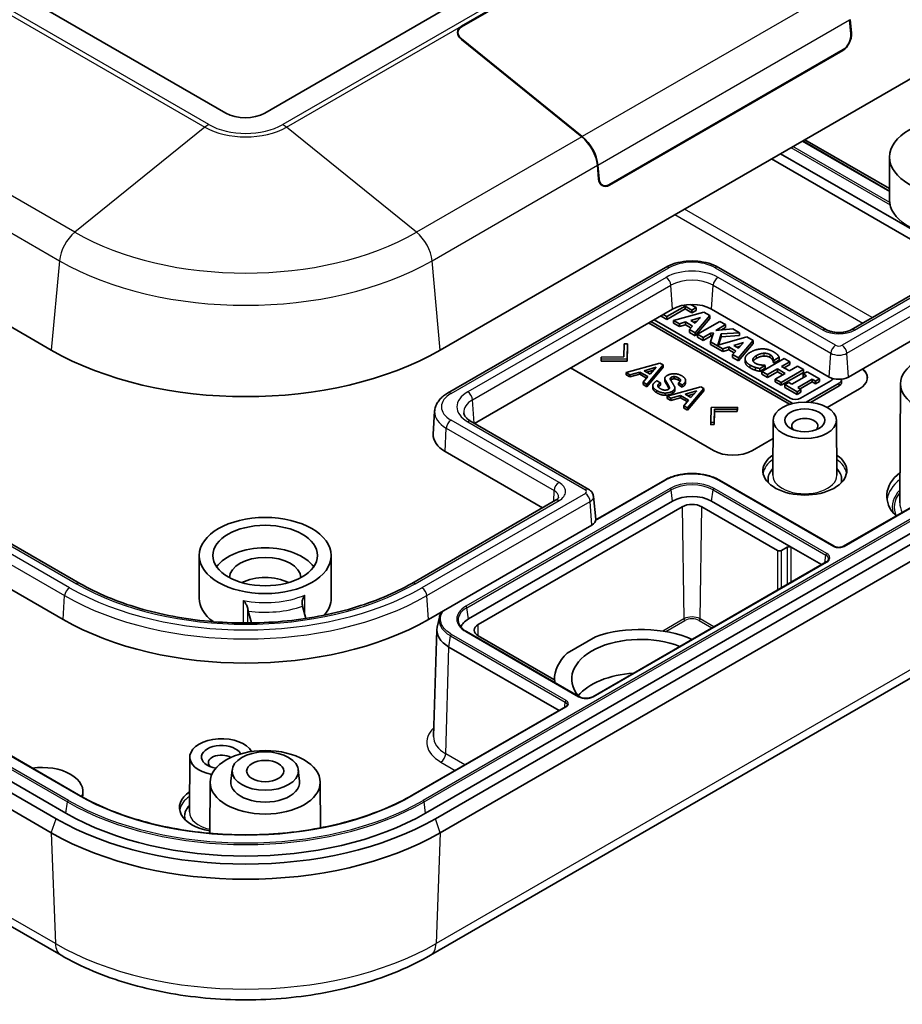
# Model space of a CAD drawing. Units: millimetres. Extents: x -232 to 2535, y -251 to 311.
# Drawn here: x 37 to 101, y -186 to -114 of the extents above; entities that cross this region are included whole.
import ezdxf

# ---------------------------------------------------------------- set-up
doc = ezdxf.new("R2010")
doc.units = ezdxf.units.MM
doc.layers.add('Visible (ISO)', color=7, linetype='Continuous', lineweight=35)
doc.layers.add('Visible Narrow (ISO)', color=7, linetype='Continuous', lineweight=25)

msp = doc.modelspace()

# ---------------------------------------------------------------- linework, layer by layer
at = {"layer": 'Visible (ISO)'}
for p, q in [((51.6931, -121.1306), (9.4788, -96.7582)), ((96.8065, -96.7174), (54.5215, -121.1306)), ((68.8363, -114.8607), (85.8776, -105.0219)), ((68.8363, -114.8117), (73.7861, -111.954)), ((-3.4259, -113.8842), (39.0005, -138.3791)), ((109.7112, -113.8842), (67.2848, -138.3791)), ((97.0621, -114.3408), (97.1561, -115.3721)), ((97.0975, -114.3204), (97.1875, -115.3085)), ((68.5727, -115.2712), (68.5727, -115.4376)), ((77.6198, -122.8421), (68.8363, -115.7425)), ((77.5845, -122.8626), (68.8363, -115.7915)), ((96.5904, -116.5151), (79.5492, -126.3539)), ((96.559, -116.5787), (79.5884, -126.3766)), ((93.6466, -123.1591), (99.9614, -126.805)), ((93.8013, -123.0698), (99.9614, -126.6264)), ((105.0265, -132.3574), (91.3706, -124.4732)), ((92.0335, -124.0904), (105.6894, -131.9747)), ((99.9614, -127.4381), (99.9614, -124.3354)), ((78.8028, -125.923), (78.7127, -124.9349)), ((78.8421, -125.9457), (78.748, -124.9145)), ((79.0785, -126.3866), (78.945, -126.3095)), ((41.0752, -155.3454), (-1.3512, -130.8505)), ((107.6365, -130.8505), (97.1713, -136.8926)), ((83.6656, -132.361), (67.8264, -141.5058)), ((95.381, -136.8926), (87.5321, -132.361)), ((-2.5675, -133.4744), (39.8589, -157.9693)), ((96.9734, -140.333), (108.8528, -133.4744)), ((85.0953, -135.1812), (83.7787, -135.9414)), ((85.5856, -135.4643), (85.0953, -135.1812)), ((85.0953, -135.3853), (85.0953, -135.1812)), ((85.4947, -135.0542), (85.8953, -135.2855)), ((85.8953, -135.2855), (85.5856, -135.4643)), ((85.8953, -135.4896), (85.8953, -135.2855)), ((69.774, -143.7075), (84.1748, -135.3932)), ((83.3622, -135.905), (83.3622, -135.8623)), ((83.7787, -136.1455), (83.3622, -135.905)), ((83.7787, -135.9414), (83.502, -135.7816)), ((85.0953, -135.3853), (83.7787, -136.1455)), ((83.7787, -136.1455), (83.7787, -135.9414)), ((84.2611, -136.2199), (86.4475, -135.6043)), ((85.5856, -135.6684), (85.0953, -135.3853)), ((85.5013, -136.2115), (86.2037, -136.0007)), ((85.5856, -135.6684), (85.5856, -135.4643)), ((85.8953, -135.4896), (85.5856, -135.6684)), ((86.9009, -135.866), (85.8347, -137.1284)), ((86.9009, -136.0702), (85.8347, -137.3325)), ((86.2037, -136.0007), (85.8373, -136.4055)), ((86.4475, -135.6043), (86.9009, -135.866)), ((86.9009, -136.0702), (86.9009, -135.866)), ((87.0229, -135.3932), (95.5789, -140.333)), ((92.6904, -142.3195), (82.4343, -136.3981)), ((92.881, -142.2254), (82.611, -136.296)), ((92.729, -141.8763), (82.8373, -136.1654)), ((84.6789, -136.4611), (84.2611, -136.2199)), ((84.2611, -136.424), (84.2611, -136.2199)), ((84.6789, -136.6652), (84.2611, -136.424)), ((85.1151, -136.3294), (84.6789, -136.4611)), ((84.6789, -136.6652), (84.6789, -136.4611)), ((85.1151, -136.5336), (84.6789, -136.6652)), ((85.6344, -136.6292), (85.1151, -136.3294)), ((85.1151, -136.5336), (85.1151, -136.3294)), ((85.5123, -136.7629), (85.1151, -136.5336)), ((85.405, -136.8803), (85.6344, -136.6292)), ((85.8373, -136.4055), (85.5013, -136.2115)), ((85.9501, -136.2809), (85.7339, -136.3458)), ((85.9994, -137.2235), (87.6258, -136.2845)), ((88.0423, -136.525), (87.3187, -136.9427)), ((87.6258, -136.2845), (88.0423, -136.525)), ((88.0423, -136.7291), (87.7363, -136.9058)), ((88.0423, -136.7291), (88.0423, -136.525)), ((85.8347, -137.1284), (85.405, -136.8803)), ((85.405, -137.0845), (85.405, -136.8803)), ((85.8347, -137.3325), (85.405, -137.0845)), ((85.8347, -137.3325), (85.8347, -137.1284)), ((85.9994, -137.4276), (85.9994, -137.2235)), ((86.4159, -137.464), (85.9994, -137.2235)), ((86.4159, -137.6681), (85.9994, -137.4276)), ((86.9655, -137.1467), (86.4159, -137.464)), ((86.9655, -137.3508), (86.4159, -137.6681)), ((86.4159, -137.6681), (86.4159, -137.464)), ((86.9497, -137.7721), (87.1579, -137.1299)), ((87.1579, -137.1299), (86.9655, -137.1467)), ((86.9655, -137.3508), (86.9655, -137.1467)), ((87.0898, -137.34), (86.9655, -137.3508)), ((87.3187, -136.9427), (88.5734, -136.8316)), ((87.7075, -137.2037), (87.4652, -138.022)), ((87.4652, -138.022), (89.5961, -137.4221)), ((87.7075, -137.4078), (87.5311, -138.0035)), ((89.0544, -137.1094), (87.7075, -137.2037)), ((87.7075, -137.4078), (87.7075, -137.2037)), ((89.0544, -137.3135), (87.7075, -137.4078)), ((88.5734, -136.8316), (89.0544, -137.1094)), ((89.0544, -137.3135), (89.0544, -137.1094)), ((89.5961, -137.4221), (90.0495, -137.6839)), ((80.6517, -138.8756), (80.6713, -137.9212)), ((80.6713, -137.9212), (80.9171, -137.9144)), ((80.9171, -137.9144), (80.8897, -139.013)), ((80.9171, -138.0777), (80.8897, -139.1763)), ((80.9171, -138.0777), (80.9171, -137.9144)), ((86.9497, -137.9763), (86.9497, -137.7721)), ((87.8274, -138.2789), (86.9497, -137.7721)), ((87.8274, -138.483), (86.9497, -137.9763)), ((88.2637, -138.1473), (87.8274, -138.2789)), ((88.7829, -138.4471), (88.2637, -138.1473)), ((88.2637, -138.3514), (88.2637, -138.1473)), ((88.6498, -138.0293), (89.3523, -137.8185)), ((88.9859, -138.2234), (88.6498, -138.0293)), ((89.0987, -138.0988), (88.8825, -138.1636)), ((90.0495, -137.6839), (88.9833, -138.9462)), ((90.0495, -137.888), (88.9833, -139.1503)), ((89.3523, -137.8185), (88.9859, -138.2234)), ((90.0495, -137.888), (90.0495, -137.6839)), ((78.9871, -139.0287), (78.9988, -138.8868)), ((78.9988, -138.8868), (80.6517, -138.8756)), ((87.8274, -138.483), (87.8274, -138.2789)), ((88.2637, -138.3514), (87.8274, -138.483)), ((88.6609, -138.5807), (88.2637, -138.3514)), ((88.5536, -138.6982), (88.7829, -138.4471)), ((88.9833, -138.9462), (88.5536, -138.6982)), ((88.5536, -138.9023), (88.5536, -138.6982)), ((88.9833, -139.1503), (88.5536, -138.9023)), ((88.9833, -139.1503), (88.9833, -138.9462)), ((91.9473, -138.8998), (91.5598, -139.1235)), ((91.9473, -139.0631), (91.9473, -138.8998)), ((80.8897, -139.013), (78.9871, -139.0287)), ((78.9871, -139.192), (78.9871, -139.0287)), ((80.8897, -139.1763), (78.9871, -139.192)), ((80.8182, -140.0139), (83.2671, -139.3298)), ((80.8897, -139.1763), (80.8897, -139.013)), ((82.1253, -139.8735), (82.9901, -139.6189)), ((83.4895, -139.4582), (82.306, -140.8729)), ((83.4895, -139.6215), (82.306, -141.0362)), ((82.9901, -139.6189), (82.5492, -140.1182)), ((83.2671, -139.3298), (83.4895, -139.4582)), ((83.4895, -139.6215), (83.4895, -139.4582)), ((89.461, -139.2097), (89.461, -139.0056)), ((90.9154, -139.4956), (90.5332, -139.7163)), ((90.6702, -139.9202), (92.2966, -138.9812)), ((90.8772, -139.4735), (90.9154, -139.4956)), ((90.9154, -139.6997), (90.9154, -139.4956)), ((91.5598, -139.1235), (91.5177, -139.0992)), ((91.5177, -139.2625), (91.5177, -139.0992)), ((91.5177, -139.3033), (91.5177, -139.2625)), ((91.5598, -139.3276), (91.5177, -139.3033)), ((91.9473, -139.1039), (91.5598, -139.3276)), ((91.5598, -139.3276), (91.5598, -139.1235)), ((91.9473, -139.1039), (91.9473, -139.0631)), ((92.7131, -139.2217), (92.1173, -139.5656)), ((92.1173, -139.5656), (92.6841, -139.8928)), ((92.7131, -139.4258), (92.2941, -139.6677)), ((92.2966, -138.9812), (92.7131, -139.2217)), ((92.6841, -139.8928), (93.2798, -139.5489)), ((92.7131, -139.4258), (92.7131, -139.2217)), ((93.2798, -139.5489), (93.6962, -139.7893)), ((87.1606, -145.6833), (76.7562, -139.6763)), ((81.0848, -140.1678), (80.8182, -140.0139)), ((80.8182, -140.1772), (80.8182, -140.0139)), ((81.0848, -140.3311), (80.8182, -140.1772)), ((81.8066, -139.9733), (81.0848, -140.1678)), ((81.8066, -140.1366), (81.0848, -140.3311)), ((81.0848, -140.3311), (81.0848, -140.1678)), ((82.375, -140.3015), (81.8066, -139.9733)), ((81.8066, -140.1366), (81.8066, -139.9733)), ((82.2853, -140.413), (81.8066, -140.1366)), ((82.0394, -140.7189), (82.375, -140.3015)), ((82.5492, -140.1182), (82.1253, -139.8735)), ((82.7953, -139.8396), (82.3126, -139.9816)), ((84.2933, -140.467), (84.2933, -140.3037)), ((90.9154, -139.6997), (90.5332, -139.9204)), ((90.5332, -139.8796), (90.5332, -139.7163)), ((90.5332, -139.9204), (90.5332, -139.8796)), ((91.0867, -140.1606), (90.6702, -139.9202)), ((90.6702, -140.1243), (90.6702, -139.9202)), ((91.0867, -140.3648), (90.6702, -140.1243)), ((91.8076, -139.7444), (91.0867, -140.1606)), ((91.8076, -139.9485), (91.0867, -140.3648)), ((91.0867, -140.3648), (91.0867, -140.1606)), ((91.6534, -140.4878), (92.3743, -140.0716)), ((92.3743, -140.0716), (91.8076, -139.7444)), ((91.8076, -139.9485), (91.8076, -139.7444)), ((92.1976, -140.1737), (91.8076, -139.9485)), ((93.6962, -139.7893), (92.0699, -140.7283)), ((93.6962, -139.9934), (92.0699, -140.9324)), ((92.8673, -140.8614), (93.9269, -140.2497)), ((93.6883, -140.1119), (93.9717, -139.9483)), ((93.9269, -140.2497), (93.6883, -140.1119)), ((93.6883, -140.3161), (93.6883, -140.1119)), ((93.7501, -140.3517), (93.6883, -140.3161)), ((93.6962, -139.9934), (93.6962, -139.7893)), ((93.9717, -139.9483), (94.8653, -140.4643)), ((82.306, -140.8729), (82.0394, -140.7189)), ((82.0394, -140.8822), (82.0394, -140.7189)), ((82.306, -141.0362), (82.0394, -140.8822)), ((82.306, -141.0362), (82.306, -140.8729)), ((82.7445, -141.1163), (82.7445, -140.953)), ((83.05, -140.6071), (83.3153, -140.7602)), ((83.1059, -140.9761), (83.1059, -140.9562)), ((83.3153, -140.9235), (83.3153, -140.7602)), ((83.6214, -140.6037), (83.6214, -140.4404)), ((83.6612, -140.7223), (83.6612, -140.559)), ((83.7822, -141.7251), (86.2311, -141.0411)), ((83.7939, -140.9355), (83.7939, -140.7723)), ((83.9135, -141.1623), (83.9135, -140.999)), ((84.8863, -140.9029), (84.6223, -140.7505)), ((84.6223, -140.9138), (84.6223, -140.7505)), ((84.8863, -141.0662), (84.6223, -140.9138)), ((84.8863, -141.0662), (84.8863, -140.9029)), ((85.1317, -140.7484), (85.1317, -140.5851)), ((86.2311, -141.0411), (86.4535, -141.1695)), ((92.0699, -140.7283), (91.6534, -140.4878)), ((91.6534, -140.692), (91.6534, -140.4878)), ((92.0699, -140.9324), (91.6534, -140.692)), ((92.0699, -140.9324), (92.0699, -140.7283)), ((92.3453, -140.8873), (92.6287, -140.7237)), ((92.3453, -141.0914), (92.3453, -140.8873)), ((93.2389, -141.4032), (92.3453, -140.8873)), ((93.2389, -141.6073), (92.3453, -141.0914)), ((92.6287, -140.7237), (92.8673, -140.8614)), ((94.3434, -140.4901), (93.2837, -141.1019)), ((94.3434, -140.6942), (93.4605, -141.204)), ((95.6847, -140.6108), (93.4927, -141.8763)), ((96.2893, -140.7802), (93.9068, -142.1557)), ((96.2893, -140.9843), (94.2237, -142.1769)), ((94.5819, -140.6278), (94.3434, -140.4901)), ((94.3434, -140.6942), (94.3434, -140.4901)), ((94.5819, -140.832), (94.3434, -140.6942)), ((94.8653, -140.4643), (94.5819, -140.6278)), ((94.5819, -140.832), (94.5819, -140.6278)), ((94.8653, -140.6684), (94.5819, -140.832)), ((94.8653, -140.6684), (94.8653, -140.4643)), ((96.4768, -140.723), (96.4768, -140.5189)), ((100.7615, -140.8201), (100.706, -149.4765)), ((84.0488, -141.879), (83.7822, -141.7251)), ((83.7822, -141.8884), (83.7822, -141.7251)), ((84.7706, -141.6846), (84.0488, -141.879)), ((84.3481, -141.2791), (84.3481, -141.1158)), ((85.3389, -142.0127), (84.7706, -141.6846)), ((84.7706, -141.8479), (84.7706, -141.6846)), ((85.0892, -141.5847), (85.9541, -141.3301)), ((85.5132, -141.8295), (85.0892, -141.5847)), ((86.4535, -141.1695), (85.27, -142.5841)), ((86.4535, -141.3328), (85.27, -142.7474)), ((85.7593, -141.5508), (85.2765, -141.6929)), ((85.9541, -141.3301), (85.5132, -141.8295)), ((86.4535, -141.3328), (86.4535, -141.1695)), ((93.5223, -141.2396), (93.2389, -141.4032)), ((93.2389, -141.6073), (93.2389, -141.4032)), ((93.5223, -141.4437), (93.2389, -141.6073)), ((93.2837, -141.1019), (93.5223, -141.2396)), ((93.5223, -141.4437), (93.5223, -141.2396)), ((97.7672, -141.1925), (95.4276, -142.5432)), ((84.0488, -142.0423), (83.7822, -141.8884)), ((84.7706, -141.8479), (84.0488, -142.0423)), ((84.0488, -142.0423), (84.0488, -141.879)), ((85.2493, -142.1242), (84.7706, -141.8479)), ((85.0034, -142.4302), (85.3389, -142.0127)), ((85.27, -142.5841), (85.0034, -142.4302)), ((85.0034, -142.5935), (85.0034, -142.4302)), ((87.001, -142.5413), (88.9024, -142.5248)), ((88.9024, -142.5248), (88.892, -142.6674)), ((88.9024, -142.6881), (88.9024, -142.5248)), ((66.8818, -142.8277), (66.7757, -144.4798)), ((85.27, -142.7474), (85.0034, -142.5935)), ((85.27, -142.7474), (85.27, -142.5841)), ((86.9724, -143.6391), (87.001, -142.5413)), ((87.2377, -142.678), (87.2195, -143.6331)), ((87.2377, -142.8413), (87.2195, -143.7964)), ((88.892, -142.6674), (87.2377, -142.678)), ((87.2377, -142.8413), (87.2377, -142.678)), ((88.892, -142.8307), (87.2377, -142.8413)), ((88.892, -142.8307), (88.892, -142.6674)), ((88.9024, -142.6881), (88.892, -142.8307)), ((69.5338, -143.5689), (78.0898, -148.5087)), ((87.2195, -143.6331), (86.9724, -143.6391)), ((86.9724, -143.8024), (86.9724, -143.6391)), ((87.2195, -143.7964), (86.9724, -143.8024)), ((87.2195, -143.7964), (87.2195, -143.6331)), ((91.5013, -143.4773), (91.4756, -147.4796)), ((96.1013, -143.4773), (96.1269, -147.4796)), ((91.4927, -144.8151), (89.989, -145.6833)), ((67.6482, -145.7627), (74.728, -149.8502)), ((40.9878, -170.732), (-1.4386, -146.2371)), ((107.7239, -146.2371), (96.6223, -152.6466)), ((39.3541, -172.4678), (-3.0723, -147.9729)), ((40.0612, -172.0596), (-2.3652, -147.5647)), ((108.6505, -147.5647), (66.2241, -172.0596)), ((109.3576, -147.9729), (66.9312, -172.4678)), ((83.6119, -147.8291), (78.5941, -150.7261)), ((95.93, -152.6466), (87.5858, -147.8291)), ((-3.4259, -148.9936), (39.0005, -173.4885)), ((75.6753, -149.3034), (65.2101, -155.3454)), ((67.2848, -173.4885), (109.7112, -148.9936)), ((84.1846, -149.361), (69.3354, -157.9342)), ((78.4328, -149.0167), (78.593, -150.6765)), ((92.8113, -152.7086), (87.0131, -149.361)), ((70.0425, -158.3425), (84.8917, -149.7692)), ((86.306, -149.7692), (91.8214, -152.9536)), ((66.4264, -157.9693), (78.3058, -151.1108)), ((92.1042, -152.9536), (92.5285, -152.7086)), ((95.0167, -153.9819), (92.8113, -152.7086)), ((49.7569, -156.4237), (49.7569, -153.321)), ((59.3569, -156.4237), (59.3569, -153.321)), ((95.3495, -153.7897), (78.379, -163.5877)), ((53.5563, -158.2212), (53.3264, -157.3588)), ((57.2799, -157.0076), (57.5167, -157.8962)), ((-2.7158, -157.9033), (39.7106, -182.3982)), ((66.5747, -182.3982), (109.0011, -157.9033)), ((67.0656, -158.5348), (67.2261, -157.7974)), ((67.0427, -158.7205), (66.8079, -166.4873)), ((77.4038, -163.5877), (69.2014, -158.852)), ((75.558, -162.3433), (70.0425, -159.159)), ((76.5233, -160.416), (78.5837, -159.2264)), ((75.9248, -164.5963), (67.9209, -159.9753)), ((75.5446, -162.5143), (75.558, -162.5066)), ((75.6012, -162.3806), (75.6012, -162.3025)), ((75.6165, -162.4229), (75.6206, -162.5581)), ((76.399, -164.3225), (65.2975, -170.732)), ((49.0749, -167.9722), (49.0492, -171.9745)), ((52.149, -168.9116), (52.0617, -169.7249)), ((56.9648, -168.9116), (57.0521, -169.7249)), ((41.2995, -170.6272), (41.2995, -170.4639)), ((50.5569, -169.8057), (50.5331, -173.5224)), ((58.5568, -169.8057), (58.5781, -173.1285))]:
    msp.add_line(p, q, dxfattribs=at)
for centre, major_axis, ratio, start_param, end_param in [((69.4727, -115.3751), (0.8905, -0.1934), 0.6758729, 2.5019229, 4.0727192), ((69.5434, -115.3832), (-0.9894, 0.2149), 0.6758729, 5.6435155, 7.2143119), ((96.4804, -115.7168), (0.4051, 0.9181), 0.6370667, 3.8579878, 5.4287841), ((96.5197, -115.7395), (-0.3646, -0.8263), 0.6370667, 0.7163952, 2.2871915), ((53.1073, -120.3141), (-2, 0), 0.5773503, 0.7853982, 2.3561945), ((77.3071, -124.3037), (-1, 1.7321), 0.5773503, 4.037648, 5.3003916), ((77.3425, -124.2833), (-1, 1.7321), 0.5773503, 4.037648, 5.3003916), ((79.5099, -125.5148), (0.4051, 0.9181), 0.6370667, 2.2871915, 3.8579878), ((79.4785, -125.5783), (-0.3646, -0.8263), 0.6370667, 5.4287841, 6.9995805), ((104.7614, -127.4381), (-4.8, 0), 0.5773503, 0, 2.8631469), ((85.5989, -136.2154), (2.014, 0), 0.5773503, 0.7853982, 2.3561945), ((53.1427, -130.2141), (20, 0), 0.5773503, 3.9269908, 5.4977871), ((96.2762, -139.9305), (0.986, 0), 0.5773503, 3.9269908, 5.4977871), ((96.3529, -140.376), (2, 0), 0.5773503, 5.4977871, 6.8743486), ((96.3529, -140.4169), (2, 0), 0.5773503, 0.0176786, 0.6165816), ((95.3029, -140.3903), (0.54, 0), 0.5773503, 5.4977871, 6.1235433), ((95.3029, -140.5944), (0.54, 0), 0.5773503, 0.3335128, 0.6521884), ((95.8368, -140.5189), (0.64, 0), 0.5773503, 5.4977871, 6.3666683), ((95.8368, -140.723), (0.64, 0), 0.5773503, 5.4977871, 6.2831853), ((93.1109, -141.6559), (-0.54, 0), 0.5773503, 0.7853982, 2.3561945), ((93.3336, -141.9641), (-0.64, 0), 0.5773503, 0.7853982, 0.8953051), ((93.8013, -143.8905), (0.95, 0), 0.5773503, 5.7351327, 9.9728306), ((69.7597, -144.5437), (-2.986, 0), 0.5773503, 6.2461189, 7.0685835), ((88.5748, -144.8668), (-2, 0), 0.5773503, 0.7853982, 2.3561945), ((93.8013, -147.1565), (3.05, 0), 0.5773503, 2.4332176, 6.9915604), ((104.7614, -148.9936), (-5, 0), 0.5773503, 5.6536441, 6.8094564), ((85.5989, -150.1775), (-2, 0), 0.5773503, 3.9269908, 5.4977871), ((85.5989, -150.1775), (-1, 0), 0.5773503, 3.9269908, 5.4977871), ((77.6085, -150.7082), (0.986, 0), 0.5773503, 5.4977871, 6.3388646), ((54.5569, -154.954), (3.8, 0), 0.5773503, 0.3773454, 2.7642473), ((91.9628, -152.8719), (-0.2, 0), 0.5775261, 0.7855505, 2.3560422), ((92.6699, -152.7903), (-0.2, 0), 0.5775261, 3.9271431, 5.4976349), ((54.5569, -154.954), (2.6, 0), 0.5773503, 0.0163391, 3.1252535), ((54.5569, -156.4237), (-2.6, 0), 0.5773503, 3.9984446, 5.4263334), ((54.5569, -156.4237), (-4.8, 0), 0.5773503, 0, 0.6628525), ((54.5569, -156.4237), (4.8, 0), 0.5773503, 5.8215992, 6.2831853), ((53.1427, -150.3), (18.786, 0), 0.5773503, 3.9269908, 5.4977871), ((70.7496, -158.7507), (-2, 0), 0.5773503, 5.4977871, 6.0807464), ((70.0431, -158.7507), (-3.0009, 0), 0.5771744, 6.1582157, 7.0684312), ((70.7496, -158.7507), (-1, 0), 0.5773503, 5.4977871, 7.0685835), ((81.8512, -162.3025), (6.25, 0), 0.5773503, 0.926859, 2.1209197), ((81.8512, -162.3025), (-5, 0), 0.5773503, 4.104153, 6.7316205), ((81.8512, -162.3025), (-6.25, 0), 0.5773503, 5.7330619, 6.3054506), ((75.4165, -162.4249), (0.2001, 0), 0.5771744, 5.4979394, 7.0684312), ((81.8512, -164.752), (-5, 0), 0.5773503, 4.8156655, 5.8450363), ((51.3749, -167.9771), (-2.3, 0), 0.5773503, 3.448016, 7.5475582), ((51.3749, -167.9771), (-1.45, 0), 0.5773503, 3.4185892, 7.576985), ((51.3749, -168.3854), (-0.95, 0), 0.5773503, 3.9002984, 6.8312379), ((38.2995, -170.4639), (3, 0), 0.5773503, 6.0507614, 8.0876008), ((54.5569, -169.8142), (2.5, 0), 0.5773503, 3.0796893, 6.3450887), ((38.2995, -170.6272), (3, 0), 0.5773503, 6.131736, 6.2831853), ((51.3749, -171.6513), (-3.05, 0), 0.5773503, 5.5748102, 7.5747326), ((53.1427, -164.507), (-19.5, 0), 0.5773503, 0.7853982, 2.3561945), ((53.1427, -164.507), (-18.5, 0), 0.5773503, 0.7853982, 2.3561945), ((53.1427, -165.3235), (-20, 0), 0.5773503, 0.7853982, 2.3561945)]:
    msp.add_ellipse(centre, major_axis=major_axis, ratio=ratio, start_param=start_param, end_param=end_param, dxfattribs=at)
for centre, major_axis in [((104.7614, -124.3354), (-4.8, 0)), ((104.7614, -140.8286), (-4, 0)), ((93.8013, -143.4822), (-2.3, 0)), ((93.8013, -143.4822), (-1.45, 0)), ((54.5569, -153.321), (-4.8, 0)), ((54.5569, -153.321), (-3.8105, 0)), ((54.5569, -169.8142), (-4, 0)), ((54.5569, -168.9977), (-2.4125, 0)), ((54.5569, -168.9977), (-1.35, 0))]:
    msp.add_ellipse(centre, major_axis=major_axis, ratio=0.5773503, dxfattribs=at)
for points, degree, knots in [([(87.5321, -132.361), (87.3166, -132.2366), (87.0764, -132.1369), (86.565, -131.9864), (86.2936, -131.9358), (85.74, -131.8852), (85.4577, -131.8852), (84.9041, -131.9358), (84.6327, -131.9864), (84.1213, -132.1369), (83.8811, -132.2366), (83.6656, -132.361)], 3, [0, 0, 0, 0, 0.3141593, 0.3141593, 0.6283185, 0.6283185, 0.9424778, 0.9424778, 1.2566371, 1.2566371, 1.5707963, 1.5707963, 1.5707963, 1.5707963]), ([(97.1713, -136.8926), (97.1063, -136.9301), (97.0269, -136.9662), (96.8426, -137.0289), (96.7367, -137.0549), (96.509, -137.0908), (96.3867, -137.1001), (96.1412, -137.0988), (96.0179, -137.0881), (95.7869, -137.0488), (95.6791, -137.0203), (95.5071, -136.9578), (95.4384, -136.9258), (95.381, -136.8926)], 3, [1.5707963, 1.5707963, 1.5707963, 1.5707963, 1.8240358, 1.8240358, 2.0896471, 2.0896471, 2.3648266, 2.3648266, 2.6432846, 2.6432846, 2.9179397, 2.9179397, 3.1415927, 3.1415927, 3.1415927, 3.1415927]), ([(90.292, -138.97), (90.1404, -139.0575), (90.0591, -139.1658), (90.0463, -139.1901)], 2, [0, 0, 0, 1, 1.2997263, 1.2997263, 1.2997263]), ([(67.8264, -141.5058), (67.7237, -141.5651), (67.6266, -141.63), (67.4456, -141.7716), (67.3618, -141.8483), (67.2102, -142.0139), (67.1425, -142.1029), (67.0273, -142.293), (66.9799, -142.3942), (66.9107, -142.6058), (66.889, -142.7162), (66.8818, -142.8277)], 3, [1.57079633, 1.57079633, 1.57079633, 1.57079633, 1.72046268, 1.72046268, 1.87012904, 1.87012904, 2.01979539, 2.01979539, 2.16946175, 2.16946175, 2.31912811, 2.31912811, 2.31912811, 2.31912811]), ([(69.0028, -142.9485), (69.006, -142.9818), (69.0134, -143.0161), (69.0395, -143.0896), (69.0582, -143.1289), (69.1104, -143.2122), (69.144, -143.256), (69.2275, -143.3457), (69.2775, -143.3915), (69.3938, -143.4818), (69.4601, -143.5263), (69.5338, -143.5689)], 3, [2.41187377, 2.41187377, 2.41187377, 2.41187377, 2.55781754, 2.55781754, 2.70376132, 2.70376132, 2.8497051, 2.8497051, 2.99564888, 2.99564888, 3.14159265, 3.14159265, 3.14159265, 3.14159265]), ([(87.5858, -147.8291), (87.481, -147.7686), (87.3677, -147.7126), (87.1274, -147.6118), (87.0005, -147.567), (86.7379, -147.4899), (86.6027, -147.4576), (86.3232, -147.4052), (86.1793, -147.3853), (85.8887, -147.3589), (85.7422, -147.3524), (85.4506, -147.3525), (85.3037, -147.3592), (85.0131, -147.386), (84.8693, -147.406), (84.5902, -147.4587), (84.4551, -147.4911), (84.1936, -147.5683), (84.0681, -147.6127), (83.8297, -147.7129), (83.7167, -147.7686), (83.6119, -147.8291)], 3, [-0.42809119, -0.42809119, -0.42809119, -0.42809119, -0.38528207, -0.38528207, -0.34247295, -0.34247295, -0.29966383, -0.29966383, -0.25685471, -0.25685471, -0.21404559, -0.21404559, -0.17123648, -0.17123648, -0.12842736, -0.12842736, -0.08561824, -0.08561824, -0.04280912, -0.04280912, 0, 0, 0, 0]), ([(78.0898, -148.5087), (78.1193, -148.5257), (78.1487, -148.5451), (78.2065, -148.59), (78.2351, -148.6156), (78.2898, -148.6743), (78.316, -148.7075), (78.3632, -148.7827), (78.3841, -148.8248), (78.4165, -148.9163), (78.4279, -148.9658), (78.4328, -149.0167)], 3, [0, 0, 0, 0, 0.14594378, 0.14594378, 0.29188756, 0.29188756, 0.43783133, 0.43783133, 0.58377511, 0.58377511, 0.72971889, 0.72971889, 0.72971889, 0.72971889]), ([(75.8995, -149.0778), (75.8993, -149.0814), (75.8987, -149.0859), (75.8938, -149.1007), (75.8894, -149.1111), (75.8729, -149.1385), (75.8606, -149.1554), (75.8257, -149.1935), (75.8031, -149.2147), (75.7471, -149.2585), (75.7137, -149.2812), (75.6753, -149.3034)], 3, [0.82246455, 0.82246455, 0.82246455, 0.82246455, 0.9721309, 0.9721309, 1.12179726, 1.12179726, 1.27146361, 1.27146361, 1.42112997, 1.42112997, 1.57079633, 1.57079633, 1.57079633, 1.57079633]), ([(96.6223, -152.6466), (96.592, -152.6641), (96.5553, -152.6802), (96.4733, -152.706), (96.4281, -152.7158), (96.3323, -152.7275), (96.2827, -152.7293), (96.184, -152.7245), (96.135, -152.7177), (96.0452, -152.6969), (96.0037, -152.6828), (95.9544, -152.66), (95.9418, -152.6534), (95.93, -152.6466)], 3, [-0.08755452, -0.08755452, -0.08755452, -0.08755452, -0.071671204, -0.071671204, -0.055496012, -0.055496012, -0.039082106, -0.039082106, -0.022573523, -0.022573523, -0.00614597, -0.00614597, 0, 0, 0, 0]), ([(95.5185, -153.5994), (95.5159, -153.6114), (95.5119, -153.6236), (95.5005, -153.6487), (95.4931, -153.6615), (95.4745, -153.6876), (95.4634, -153.7009), (95.4373, -153.7271), (95.4223, -153.7402), (95.3886, -153.7656), (95.3699, -153.778), (95.3495, -153.7897)], 3, [0.91040549, 0.91040549, 0.91040549, 0.91040549, 1.04248366, 1.04248366, 1.17456183, 1.17456183, 1.30663999, 1.30663999, 1.43871816, 1.43871816, 1.57079633, 1.57079633, 1.57079633, 1.57079633]), ([(65.2101, -155.3454), (63.9595, -156.0675), (62.5015, -156.68), (59.3181, -157.6165), (57.5932, -157.9404), (54.051, -158.2643), (52.2343, -158.2643), (48.6921, -157.9404), (46.9672, -157.6165), (43.7838, -156.68), (42.3258, -156.0675), (41.0752, -155.3454)], 3, [1.5707963, 1.5707963, 1.5707963, 1.5707963, 1.8849556, 1.8849556, 2.1991149, 2.1991149, 2.5132741, 2.5132741, 2.8274334, 2.8274334, 3.1415927, 3.1415927, 3.1415927, 3.1415927]), ([(53.2907, -157.1845), (53.2822, -157.1321), (53.2649, -157.0765), (53.2118, -156.9472), (53.1715, -156.8728), (53.0782, -156.7279), (53.0234, -156.6561), (52.9645, -156.5903), (52.9636, -156.5892), (52.9626, -156.5882)], 3, [-0.070350057, -0.070350057, -0.070350057, -0.070350057, -0.051761303, -0.051761303, -0.026784788, -0.026784788, 0, 0, 0.000434408, 0.000434408, 0.000434408, 0.000434408]), ([(57.4383, -156.1906), (57.4375, -156.1918), (57.4367, -156.193), (57.3869, -156.2685), (57.3441, -156.349), (57.2798, -156.5078), (57.2562, -156.588), (57.237, -156.7237), (57.2357, -156.7809), (57.2442, -156.8333)], 3, [-0.070208641, -0.070208641, -0.070208641, -0.070208641, -0.069777768, -0.069777768, -0.04321087, -0.04321087, -0.018437537, -0.018437537, 0, 0, 0, 0]), ([(57.2799, -157.0076), (57.2695, -156.9685), (57.2572, -156.91), (57.2464, -156.8467), (57.2453, -156.8401), (57.2442, -156.8333)], 3, [0.076782715, 0.076782715, 0.076782715, 0.076782715, 0.097343593, 0.097343593, 0.099650564, 0.099650564, 0.099650564, 0.099650564]), ([(53.2907, -157.1845), (53.2918, -157.1913), (53.2929, -157.1979), (53.3037, -157.2611), (53.316, -157.3197), (53.3264, -157.3588)], 3, [0.208587605, 0.208587605, 0.208587605, 0.208587605, 0.210894576, 0.210894576, 0.231455454, 0.231455454, 0.231455454, 0.231455454]), ([(67.3878, -157.4143), (67.355, -157.4655), (67.3262, -157.5181), (67.2682, -157.6454), (67.2428, -157.721), (67.2261, -157.7974)], 3, [-0.310511926, -0.310511926, -0.310511926, -0.310511926, -0.284321576, -0.284321576, -0.248379172, -0.248379172, -0.248379172, -0.248379172]), ([(69.2014, -158.852), (69.1343, -158.8133), (69.072, -158.7722), (68.9581, -158.6862), (68.9064, -158.6414), (68.8145, -158.5489), (68.7742, -158.5014), (68.7056, -158.4047), (68.6772, -158.3556), (68.6322, -158.2568), (68.6156, -158.2071), (68.6047, -158.1573)], 3, [3.14159265, 3.14159265, 3.14159265, 3.14159265, 3.27367082, 3.27367082, 3.40574899, 3.40574899, 3.53782716, 3.53782716, 3.66990532, 3.66990532, 3.80198349, 3.80198349, 3.80198349, 3.80198349]), ([(78.379, -163.5877), (78.3335, -163.6139), (78.2797, -163.6371), (78.1598, -163.6741), (78.0936, -163.6877), (77.9557, -163.7032), (77.884, -163.7049), (77.7432, -163.6958), (77.6742, -163.6851), (77.5469, -163.6528), (77.4885, -163.6313), (77.4263, -163.6002), (77.4148, -163.594), (77.4038, -163.5877)], 3, [1.5707963, 1.5707963, 1.5707963, 1.5707963, 1.8655255, 1.8655255, 2.1645753, 2.1645753, 2.467097, 2.467097, 2.7700518, 2.7700518, 3.0702419, 3.0702419, 3.1415927, 3.1415927, 3.1415927, 3.1415927]), ([(76.5111, -164.1995), (76.5095, -164.2064), (76.5072, -164.2136), (76.5002, -164.2289), (76.4956, -164.237), (76.4838, -164.2536), (76.4766, -164.2622), (76.4591, -164.2797), (76.449, -164.2885), (76.426, -164.3059), (76.4131, -164.3144), (76.399, -164.3225)], 3, [-0.036757355, -0.036757355, -0.036757355, -0.036757355, -0.029405884, -0.029405884, -0.022054413, -0.022054413, -0.014702942, -0.014702942, -0.007351471, -0.007351471, 0, 0, 0, 0]), ([(65.2975, -170.732), (64.0272, -171.4654), (62.5542, -172.0835), (59.3467, -173.0271), (57.6128, -173.3524), (54.0545, -173.6778), (52.2308, -173.6778), (48.6725, -173.3524), (46.9386, -173.0271), (43.7311, -172.0835), (42.2581, -171.4654), (40.9878, -170.732)], 3, [1.5707963, 1.5707963, 1.5707963, 1.5707963, 1.8849556, 1.8849556, 2.1991149, 2.1991149, 2.5132741, 2.5132741, 2.8274334, 2.8274334, 3.1415927, 3.1415927, 3.1415927, 3.1415927]), ([(39.7106, -182.3982), (41.1695, -183.2405), (42.8214, -183.9294), (46.3713, -184.9737), (48.2693, -185.3284), (52.151, -185.6834), (54.1343, -185.6834), (58.016, -185.3284), (59.914, -184.9737), (63.4639, -183.9294), (65.1158, -183.2405), (66.5747, -182.3982)], 3, [3.1415927, 3.1415927, 3.1415927, 3.1415927, 3.4557519, 3.4557519, 3.7699112, 3.7699112, 4.0840704, 4.0840704, 4.3982297, 4.3982297, 4.712389, 4.712389, 4.712389, 4.712389])]:
    msp.add_open_spline(points, degree=degree, knots=knots, dxfattribs=at)
for points in [[(89.832, -139.4728), (89.459, -139.2574), (89.463, -138.7484), (89.8637, -138.5171)], [(89.8637, -138.5171), (90.2498, -138.2941), (91.15, -138.2827), (91.5216, -138.4973)], [(90.292, -138.7659), (90.1404, -138.8534), (90.0152, -139.02), (90.0192, -139.0954)], [(90.8508, -138.6061), (90.7269, -138.6061), (90.4356, -138.6829), (90.292, -138.7659)], [(90.8508, -138.8102), (90.7269, -138.8102), (90.4356, -138.8871), (90.292, -138.97)], [(91.2844, -138.7119), (91.1948, -138.6601), (90.9892, -138.6053), (90.8508, -138.6061)], [(91.2844, -138.916), (91.1948, -138.8642), (90.9892, -138.8095), (90.8508, -138.8102)], [(91.4729, -138.9181), (91.4505, -138.864), (91.3608, -138.756), (91.2844, -138.7119)], [(91.4729, -139.1222), (91.4505, -139.0682), (91.3608, -138.9601), (91.2844, -138.916)], [(91.5177, -139.0992), (91.5137, -139.0664), (91.4966, -138.9713), (91.4729, -138.9181)], [(91.5216, -138.4973), (91.6218, -138.5551), (91.7562, -138.6586), (91.8103, -138.7111)], [(91.8103, -138.7111), (91.8498, -138.7537), (91.9276, -138.864), (91.9473, -138.8998)], [(89.832, -139.6769), (89.461, -139.4627), (89.461, -139.2097)], [(90.2116, -139.6371), (90.1101, -139.6059), (89.9506, -139.5413), (89.832, -139.4728)], [(90.0192, -139.0954), (90.0218, -139.1684), (90.1272, -139.2917), (90.2063, -139.3373)], [(90.2063, -139.3373), (90.288, -139.3845), (90.491, -139.4393), (90.5753, -139.4499)], [(90.5332, -139.7163), (90.466, -139.7018), (90.2933, -139.663), (90.2116, -139.6371)], [(90.5753, -139.4499), (90.6636, -139.4629), (90.8192, -139.472), (90.8772, -139.4735)], [(91.5177, -139.3033), (91.5137, -139.2706), (91.4966, -139.1755), (91.4729, -139.1222)], [(83.6222, -140.4223), (83.6313, -140.3135), (83.7952, -140.2189)], [(83.7952, -140.2189), (83.998, -140.1017), (84.2842, -140.0927)], [(84.0904, -140.3548), (84.0085, -140.4021), (84.0046, -140.4374)], [(84.2933, -140.3037), (84.1736, -140.3067), (84.0904, -140.3548)], [(84.2842, -140.0927), (84.5729, -140.0837), (84.8512, -140.2444)], [(84.6132, -140.4028), (84.4324, -140.2985), (84.2933, -140.3037)], [(84.8512, -140.2444), (85.1477, -140.4156), (85.1308, -140.6056)], [(90.2116, -139.8413), (90.1101, -139.8101), (89.9506, -139.7454), (89.832, -139.6769)], [(90.5332, -139.9204), (90.466, -139.9059), (90.2933, -139.8671), (90.2116, -139.8413)], [(83.0408, -141.3211), (82.7261, -141.1394), (82.7456, -140.9284)], [(82.7456, -140.9284), (82.7586, -140.7753), (83.05, -140.6071)], [(83.1059, -140.9562), (83.0968, -141.0696), (83.2958, -141.1845)], [(83.3153, -140.7602), (83.115, -140.8759), (83.1059, -140.9562)], [(83.3153, -140.9235), (83.1881, -140.9969), (83.138, -141.0561)], [(83.6612, -140.559), (83.6157, -140.4952), (83.6222, -140.4223)], [(83.6612, -140.7223), (83.6214, -140.6665), (83.6214, -140.6037)], [(83.7939, -140.7723), (83.7106, -140.6446), (83.6612, -140.559)], [(83.7939, -140.9355), (83.7106, -140.8079), (83.6612, -140.7223)], [(83.9135, -140.999), (83.8693, -140.9134), (83.7939, -140.7723)], [(83.9135, -141.1623), (83.8693, -141.0767), (83.7939, -140.9355)], [(83.9551, -141.1327), (83.959, -141.0809), (83.9135, -140.999)], [(84.0046, -140.4374), (83.9993, -140.4899), (84.0657, -140.5838)], [(84.0904, -140.5181), (84.062, -140.5345), (84.0429, -140.5494)], [(84.0657, -140.5838), (84.1814, -140.7768), (84.3089, -140.9945)], [(84.2933, -140.467), (84.1736, -140.47), (84.0904, -140.5181)], [(84.6132, -140.5661), (84.4324, -140.4618), (84.2933, -140.467)], [(84.3089, -140.9945), (84.3557, -141.0591), (84.3466, -141.1424)], [(84.768, -140.5883), (84.7758, -140.4967), (84.6132, -140.4028)], [(84.735, -140.6616), (84.6964, -140.6141), (84.6132, -140.5661)], [(84.6223, -140.7505), (84.7602, -140.6709), (84.768, -140.5883)], [(85.1308, -140.6056), (85.1152, -140.7707), (84.8863, -140.9029)], [(85.1308, -140.7689), (85.1152, -140.934), (84.8863, -141.0662)], [(85.1317, -140.7484), (85.1317, -140.7586), (85.1308, -140.7689)], [(83.0408, -141.4844), (82.7445, -141.3133), (82.7445, -141.1163)], [(83.6729, -141.4998), (83.366, -141.5089), (83.0408, -141.3211)], [(83.6729, -141.6631), (83.366, -141.6722), (83.0408, -141.4844)], [(83.2958, -141.1845), (83.4778, -141.2896), (83.6534, -141.2843)], [(83.6534, -141.2843), (83.7965, -141.2798), (83.868, -141.2385)], [(84.1723, -141.3677), (83.959, -141.4908), (83.6729, -141.4998)], [(84.1723, -141.531), (83.959, -141.6541), (83.6729, -141.6631)], [(83.868, -141.2385), (83.9499, -141.1912), (83.9551, -141.1327)], [(83.9285, -141.1911), (83.9218, -141.1772), (83.9135, -141.1623)], [(84.3466, -141.1424), (84.3349, -141.2738), (84.1723, -141.3677)], [(84.3466, -141.3057), (84.3349, -141.4371), (84.1723, -141.531)], [(84.3481, -141.2791), (84.3481, -141.2922), (84.3466, -141.3057)]]:
    msp.add_open_spline(points, degree=2, dxfattribs=at)
at = {"layer": 'Visible Narrow (ISO)'}
for p, q in [((7.7505, -97.6653), (50.1769, -122.1602)), ((50.4543, -121.9683), (8.0279, -97.4734)), ((40.7216, -129.8028), (-1.7048, -105.3079)), ((-2.833, -107.3802), (39.5934, -131.8751)), ((74.5043, -111.1873), (55.831, -121.9683)), ((95.9339, -112.2685), (77.6198, -122.8421)), ((78.748, -124.9145), (97.0621, -114.3408)), ((56.1084, -122.1602), (68.8363, -114.8117)), ((68.8363, -114.8607), (68.8363, -114.8117)), ((97.1875, -115.3085), (97.1483, -115.2859)), ((68.8363, -115.7915), (68.8363, -115.7425)), ((96.5197, -116.556), (96.559, -116.5787)), ((50.1769, -122.1602), (40.7216, -129.8028)), ((65.5637, -129.8028), (56.1084, -122.1602)), ((77.5845, -122.8626), (65.5637, -129.8028)), ((93.6173, -123.176), (99.9614, -126.8389)), ((92.7966, -123.6499), (100.0053, -127.8118)), ((99.975, -127.6465), (92.9246, -123.5759)), ((66.6919, -131.8751), (78.7127, -124.9349)), ((78.8421, -125.9457), (78.8028, -125.923)), ((79.5884, -126.3766), (79.5492, -126.3539)), ((98.7043, -136.0075), (85.0484, -128.1233)), ((84.3563, -128.5229), (98.0122, -136.4071)), ((-1.6012, -130.8753), (40.8252, -155.3702)), ((97.4213, -136.9174), (107.8865, -130.8753)), ((-2.454, -131.7439), (39.9724, -156.2388)), ((40.3249, -155.6591), (-2.1015, -131.1642)), ((108.3868, -131.1642), (96.5074, -138.0227)), ((96.8599, -138.6025), (108.7393, -131.7439)), ((39.5934, -131.8751), (39.0005, -138.3791)), ((67.2848, -138.3791), (66.6919, -131.8751)), ((68.0764, -141.5306), (83.9156, -132.3858)), ((87.2821, -132.3858), (95.131, -136.9174)), ((83.7088, -133.0829), (69.2838, -141.4112)), ((96.0449, -138.0227), (87.4889, -133.0829)), ((69.6363, -141.9909), (84.0613, -133.6627)), ((84.1748, -135.3932), (84.0613, -133.6627)), ((87.0229, -135.3932), (87.1364, -133.6627)), ((87.1364, -133.6627), (95.6924, -138.6025)), ((90.292, -138.9292), (90.292, -138.7659)), ((90.292, -138.97), (90.292, -138.9292)), ((90.8508, -138.7694), (90.8508, -138.6061)), ((90.8508, -138.8102), (90.8508, -138.7694)), ((91.2844, -138.8752), (91.2844, -138.7119)), ((91.2844, -138.916), (91.2844, -138.8752)), ((91.4729, -139.0814), (91.4729, -138.9181)), ((95.5789, -140.333), (95.6924, -138.6025)), ((96.9734, -140.333), (96.8599, -138.6025)), ((89.832, -139.6361), (89.832, -139.4728)), ((89.832, -139.6769), (89.832, -139.6361)), ((90.2116, -139.8004), (90.2116, -139.6371)), ((91.4729, -139.1222), (91.4729, -139.0814)), ((84.0904, -140.5181), (84.0904, -140.3548)), ((90.2116, -139.8413), (90.2116, -139.8004)), ((84.0046, -140.4535), (84.0046, -140.4374)), ((84.6132, -140.5661), (84.6132, -140.4028)), ((85.1308, -140.7689), (85.1308, -140.6056)), ((96.2893, -140.9843), (96.2893, -140.7802)), ((83.0408, -141.4844), (83.0408, -141.3211)), ((83.6729, -141.6631), (83.6729, -141.4998)), ((84.1723, -141.531), (84.1723, -141.3677)), ((84.3466, -141.3057), (84.3466, -141.1424)), ((69.7479, -143.6924), (69.6363, -141.9909)), ((92.881, -142.2652), (92.881, -142.2254)), ((75.9253, -148.0058), (68.0764, -143.4743)), ((69.2838, -143.5936), (77.8398, -148.5334)), ((67.6482, -145.7627), (67.7233, -144.065)), ((67.7233, -144.065), (75.5722, -148.5965)), ((-2.2509, -146.7496), (40.1756, -171.2445)), ((40.2452, -171.1369), (-2.1812, -146.642)), ((-1.4886, -146.2421), (40.9378, -170.737)), ((108.4665, -146.642), (66.0401, -171.1369)), ((66.1097, -171.2445), (108.5362, -146.7496)), ((96.6723, -152.6516), (107.7739, -146.2421)), ((78.5901, -150.7622), (83.6619, -147.8341)), ((87.5358, -147.8341), (95.88, -152.6516)), ((77.8398, -148.8005), (65.9604, -155.6591)), ((84.0006, -148.4383), (69.1514, -157.0115)), ((69.221, -157.1191), (84.0703, -148.5459)), ((75.5374, -149.3829), (75.5722, -148.5965)), ((84.1846, -149.361), (84.0703, -148.5459)), ((87.0131, -149.361), (87.1274, -148.5459)), ((87.1274, -148.5459), (95.3299, -153.2816)), ((95.3995, -153.1739), (87.1971, -148.4383)), ((65.4601, -155.3702), (75.9253, -149.3281)), ((66.3129, -156.2388), (78.1923, -149.3802)), ((78.3058, -151.1108), (78.1923, -149.3802)), ((84.8917, -149.7692), (85.014, -157.9245)), ((86.1837, -157.9245), (86.306, -149.7692)), ((91.8214, -152.9536), (91.8214, -155.8267)), ((92.1042, -155.6634), (92.1042, -152.9536)), ((92.5285, -152.7086), (92.5285, -155.4184)), ((92.8113, -155.2551), (92.8113, -152.7086)), ((78.429, -163.5926), (95.3995, -153.7947)), ((95.2506, -153.8468), (95.3299, -153.2816)), ((39.8589, -157.9693), (39.9724, -156.2388)), ((52.9626, -156.5882), (52.9626, -158.2236)), ((57.4383, -157.6018), (57.4383, -156.1906)), ((66.4264, -157.9693), (66.3129, -156.2388)), ((39.2976, -181.5499), (-3.1288, -157.055)), ((53.2907, -158.2237), (53.2907, -157.1845)), ((109.4141, -157.055), (66.9877, -181.5499)), ((69.3354, -157.9342), (69.221, -157.1191)), ((85.014, -157.9245), (83.4683, -158.8169)), ((83.6861, -158.853), (85.0847, -158.0456)), ((86.113, -158.0456), (87.0456, -158.584)), ((87.1858, -158.5031), (86.1837, -157.9245)), ((69.1514, -158.8569), (77.3538, -163.5926)), ((70.0548, -159.1661), (70.0425, -158.3425)), ((67.9209, -159.9753), (68.0352, -159.1602)), ((68.0352, -159.1602), (76.3794, -163.9777)), ((76.4491, -163.87), (68.1049, -159.0525)), ((67.6861, -167.7391), (67.9209, -159.9753)), ((75.558, -162.5066), (75.5584, -162.5222)), ((65.3475, -170.737), (76.449, -164.3275)), ((69.0837, -168.546), (67.6861, -167.7391)), ((67.3326, -168.3443), (68.3829, -168.9507)), ((40.0612, -172.0596), (40.1756, -171.2445)), ((66.2241, -172.0596), (66.1097, -171.2445)), ((39.0005, -173.4885), (39.3541, -172.4678)), ((67.2848, -173.4885), (66.9312, -172.4678)), ((39.0005, -173.4885), (39.2976, -181.5499)), ((67.2848, -173.4885), (66.9877, -181.5499))]:
    msp.add_line(p, q, dxfattribs=at)
for centre, major_axis, ratio, start_param, end_param in [((50.4543, -123.6013), (-1, -1.7321), 0.5773503, 3.9269908, 4.1243864), ((53.1427, -120.4479), (4.1942, 0), 0.5773503, 3.9269908, 5.4977871), ((53.1427, -120.4162), (-3.802, 0), 0.5773503, 0.7853982, 2.3561945), ((55.831, -123.6013), (1, -1.7321), 0.5773503, 2.1587989, 2.3561945), ((40.999, -131.2439), (1, 1.7321), 0.5773503, 0.9827937, 2.2455373), ((53.1427, -122.6315), (-17.566, 0), 0.5773503, 0.7853982, 2.3561945), ((65.2863, -131.2439), (-1, 1.7321), 0.5773503, 4.037648, 5.3003916), ((53.1427, -124.0524), (19.1615, 0), 0.5773503, 3.9269908, 5.4977871), ((83.9156, -132.7941), (-0.25, 0.433), 0.5773503, 5.4977871, 6.2831853), ((85.5989, -133.3577), (2.3805, 0), 0.5773503, 0.7853982, 2.3561945), ((87.2821, -132.7941), (0.25, 0.433), 0.5773503, 0, 0.7853982), ((85.5989, -134.1742), (-2.6729, 0), 0.5773503, 3.9269908, 5.4977871), ((83.7088, -133.4912), (-0.25, 0.433), 0.5773503, 4.0055306, 5.4977871), ((87.4889, -133.4912), (0.25, 0.433), 0.5773503, 0.7853982, 2.2776547), ((85.5989, -134.5504), (2.1745, 0), 0.5773503, 0.7853982, 2.3561945), ((95.131, -137.3256), (0.25, 0.433), 0.5773503, 0, 0.7853982), ((96.2762, -136.2562), (1.6195, 0), 0.5773503, 3.9269908, 5.4977871), ((97.4213, -137.3256), (-0.25, 0.433), 0.5773503, 5.4977871, 6.2831853), ((96.0449, -138.431), (0.25, 0.433), 0.5773503, 0.7853982, 2.2776547), ((96.2762, -137.8892), (-0.3271, 0), 0.5773503, 0.7853982, 2.3561945), ((96.5074, -138.431), (-0.25, 0.433), 0.5773503, 4.0055306, 5.4977871), ((96.2762, -138.2654), (0.8255, 0), 0.5773503, 3.9269908, 5.4977871), ((69.7597, -142.5024), (-2.3805, 0), 0.5773503, 5.4977871, 7.0685835), ((68.0764, -141.9388), (-0.25, 0.433), 0.5773503, 5.4977871, 6.2831853), ((71.1739, -142.5024), (-2.6729, 0), 0.5773503, 5.4977871, 7.0685835), ((69.2838, -141.8195), (-0.25, 0.433), 0.5773503, 4.0055306, 5.4977871), ((71.1739, -142.8786), (-2.1745, 0), 0.5773503, 5.4977871, 6.3388646), ((69.7597, -142.8893), (-2.8798, 0), 0.5773503, 6.2461189, 7.0685835), ((68.0764, -143.8825), (-0.25, -0.433), 0.5773503, 3.9269908, 5.4454273), ((69.2838, -144.0019), (0.25, 0.433), 0.5773503, 0, 0.7853982), ((93.8013, -147.4845), (-3.0479, 0), 0.5773503, 5.5766898, 6.1935445), ((93.8013, -147.4845), (3.0479, 0), 0.5773503, 0.0896408, 0.7064955), ((93.8013, -147.7688), (-2.6979, 0), 0.5773503, 5.7492786, 6.4408911), ((93.8013, -147.7688), (-2.6757, 0), 0.5773503, 5.7636341, 6.463575), ((93.8013, -147.4845), (2.3257, 0), 0.5773503, 3.1378902, 6.2868878), ((93.8013, -147.7688), (2.6979, 0), 0.5773503, 6.1254795, 6.8170921), ((93.8013, -147.7688), (2.6757, 0), 0.5773503, 6.1027956, 6.8027365), ((75.9253, -148.4141), (-0.25, -0.433), 0.5773503, 3.9269908, 5.4454273), ((74.7801, -148.667), (1.6195, 0), 0.5773503, 5.4977871, 7.0685835), ((83.6619, -147.9157), (-0.05, 0.0866), 0.5773503, 5.4977871, 6.2831853), ((85.5989, -149.361), (-2.2602, 0), 0.5773503, 3.9269908, 5.4977871), ((85.5989, -149.4285), (2.1618, 0), 0.5773503, 0.7853982, 2.3561945), ((87.5358, -147.9157), (0.05, 0.0866), 0.5773503, 0, 0.7853982), ((104.7614, -149.4852), (-4.9968, 0), 0.5773503, 5.6555967, 6.2015957), ((74.7801, -149.0539), (1.1202, 0), 0.5773503, 6.2461189, 7.0685835), ((77.8398, -148.9417), (0.25, 0.433), 0.5773503, 0, 0.7853982), ((77.6085, -148.667), (0.3271, 0), 0.5773503, 5.4977871, 7.0685835), ((77.8398, -149.2087), (0.25, -0.433), 0.5773503, 0.863938, 2.3561945), ((84.0006, -148.5199), (-0.05, 0.0866), 0.5773503, 4.1015237, 5.4977871), ((87.1971, -148.5199), (0.05, 0.0866), 0.5773503, 0.7853982, 2.1816616), ((104.7614, -149.8101), (-4.5969, 0), 0.5773503, 5.7902424, 6.4274293), ((104.7614, -149.8101), (-4.4555, 0), 0.5773503, 5.8536435, 6.5310812), ((75.9253, -149.7364), (-0.25, 0.433), 0.5773503, 5.4977871, 6.2831853), ((77.6085, -149.0432), (0.8255, 0), 0.5773503, 5.4977871, 6.3388646), ((104.7614, -149.4852), (-4.0555, 0), 0.5773503, 6.2794829, 6.5856547), ((95.3995, -153.2556), (-0.05, -0.0866), 0.5773503, 3.9269908, 5.3232542), ((94.862, -153.4843), (0.7602, 0), 0.5773503, 5.4977871, 7.0685835), ((95.88, -152.7332), (0.05, 0.0866), 0.5773503, 0, 0.7853982), ((96.6723, -152.7332), (-0.05, 0.0866), 0.5773503, 5.4977871, 6.2831853), ((94.862, -153.5518), (0.6618, 0), 0.5773503, 6.158178, 7.0685835), ((95.3995, -153.8763), (-0.05, 0.0866), 0.5773503, 5.4977871, 6.2831853), ((40.8252, -155.7784), (0.25, 0.433), 0.5773503, 0, 0.7853982), ((53.1427, -148.2587), (17.4195, 0), 0.5773503, 3.9269908, 5.4977871), ((65.4601, -155.7784), (-0.25, 0.433), 0.5773503, 5.4977871, 6.2831853), ((40.3249, -156.0673), (-0.25, -0.433), 0.5773503, 3.9269908, 5.4192473), ((53.1427, -148.2587), (-18.1271, 0), 0.5773503, 0.7853982, 2.3561945), ((65.9604, -156.0673), (0.25, -0.433), 0.5773503, 0.863938, 2.3561945), ((53.1427, -148.6349), (18.6255, 0), 0.5773503, 3.9269908, 5.4977871), ((54.5569, -153.9742), (-4.8, 0), 0.5773503, 1.23223, 2.2146613), ((54.5569, -154.3824), (5.3, 0), 0.5773503, 4.4780961, 5.2519805), ((70.7496, -157.9342), (-2.2602, 0), 0.5773503, 5.4977871, 7.0685835), ((70.7496, -158.0017), (-2.1618, 0), 0.5773503, 5.4977871, 6.4081926), ((69.1514, -157.0931), (-0.05, 0.0866), 0.5773503, 4.1015237, 5.4977871), ((85.5989, -158.2622), (-0.8272, 0), 0.5773503, 3.9269908, 5.4977871), ((85.0847, -157.9639), (0.05, -0.0866), 0.5773503, 3.9444441, 5.4977871), ((85.5989, -158.3425), (0.7272, 0), 0.5773503, 0.7853982, 2.3561945), ((86.113, -157.9639), (-0.05, -0.0866), 0.5773503, 0.7853982, 2.3387412), ((69.1514, -158.9386), (0.05, 0.0866), 0.5773503, 0, 0.7853982), ((68.1049, -159.1342), (0.05, 0.0866), 0.5773503, 0.7853982, 2.1816616), ((76.4491, -163.9517), (-0.05, -0.0866), 0.5773503, 3.9269908, 5.3232542), ((77.3538, -163.6743), (0.05, 0.0866), 0.5773503, 0, 0.7853982), ((77.8914, -163.2823), (0.7602, 0), 0.5773503, 3.9269908, 5.4977871), ((78.429, -163.6743), (-0.05, 0.0866), 0.5773503, 5.4977871, 6.2831853), ((76.449, -164.4091), (-0.05, 0.0866), 0.5773503, 5.4977871, 6.2831853), ((69.8086, -166.9157), (-3.5011, 0), 0.5771744, 5.7315206, 7.0684312), ((69.8086, -166.5074), (-3.0012, -0.0151), 0.5771061, 6.2628327, 7.0655265), ((67.3326, -167.9361), (0.25, 0.433), 0.5773503, 3.9269908, 5.4803339), ((40.2452, -171.2185), (0.05, 0.0866), 0.5773503, 0.7853982, 2.1816616), ((53.1427, -163.6905), (-18.2398, 0), 0.5773503, 0.7853982, 2.3561945), ((40.9378, -170.8186), (0.05, 0.0866), 0.5773503, 0, 0.7853982), ((53.1427, -163.6905), (17.2602, 0), 0.5773503, 3.9269908, 5.4977871), ((51.3749, -171.9794), (-3.0479, 0), 0.5773503, 5.5766898, 6.1935445), ((65.3475, -170.8186), (-0.05, 0.0866), 0.5773503, 5.4977871, 6.2831853), ((66.0401, -171.2185), (0.05, -0.0866), 0.5773503, 0.9599311, 2.3561945), ((53.1427, -163.758), (18.3382, 0), 0.5773503, 3.9269908, 5.4977871), ((51.3749, -172.2637), (-2.6979, 0), 0.5773503, 5.7492786, 6.4408911), ((51.3749, -172.2637), (-2.6757, 0), 0.5773503, 5.7636341, 6.463575), ((51.3749, -171.9794), (-2.3257, 0), 0.5773503, 6.2794829, 7.484459), ((53.1427, -173.5564), (-19.5799, 0), 0.5773503, 0.7853982, 2.3561945), ((40.7106, -180.6661), (-1, -1.7321), 0.5773503, 5.5394297, 6.2831853), ((65.5747, -180.6661), (1, -1.7321), 0.5773503, 0, 0.7437556)]:
    msp.add_ellipse(centre, major_axis=major_axis, ratio=ratio, start_param=start_param, end_param=end_param, dxfattribs=at)
for points, knots in [([(83.6619, -147.8341), (83.698, -147.8132), (83.7351, -147.7929), (84.1453, -147.5813), (84.6081, -147.4496), (85.5137, -147.3532), (85.9394, -147.3646), (86.6183, -147.475), (86.8806, -147.5448), (87.2699, -147.6949), (87.4097, -147.7612), (87.5358, -147.8341)], [0, 0, 0, 0, 0.01531797, 0.01531797, 0.16469438, 0.16469438, 0.28896155, 0.28896155, 0.37457979, 0.37457979, 0.42809119, 0.42809119, 0.42809119, 0.42809119]), ([(95.88, -152.6516), (95.9533, -152.6939), (96.0471, -152.7241), (96.2407, -152.7502), (96.3374, -152.7489), (96.4847, -152.725), (96.5383, -152.7107), (96.618, -152.68), (96.6465, -152.6664), (96.6723, -152.6516)], [0, 0, 0, 0, 0.031081855, 0.031081855, 0.059099301, 0.059099301, 0.076610205, 0.076610205, 0.08755452, 0.08755452, 0.08755452, 0.08755452]), ([(68.1049, -159.0525), (68.0688, -159.0317), (68.0336, -159.0102), (67.667, -158.7734), (67.4389, -158.5062), (67.272, -157.9833), (67.2918, -157.7376), (67.4304, -157.4536), (67.4602, -157.4026), (67.4944, -157.3526)], [0, 0, 0, 0, 0.01531797, 0.01531797, 0.16469438, 0.16469438, 0.28896155, 0.28896155, 0.31675689, 0.31675689, 0.31675689, 0.31675689]), ([(67.2264, -157.7969), (67.1901, -157.9634), (67.1981, -158.1329), (67.3454, -158.5943), (67.5816, -158.8711), (67.9614, -159.1164), (67.9978, -159.1386), (68.0352, -159.1602)], [-0.24837917, -0.24837917, -0.24837917, -0.24837917, -0.16469438, -0.16469438, -0.01531797, -0.01531797, 0, 0, 0, 0]), ([(76.3794, -163.9777), (76.4398, -164.0126), (76.483, -164.0572), (76.515, -164.1364), (76.5178, -164.1683), (76.511, -164.1995)], [-0.08755452, -0.08755452, -0.08755452, -0.08755452, -0.056472666, -0.056472666, -0.036757355, -0.036757355, -0.036757355, -0.036757355]), ([(76.449, -164.3275), (76.4748, -164.3126), (76.4983, -164.2961), (76.5515, -164.2501), (76.5762, -164.2191), (76.6177, -164.1341), (76.6199, -164.0783), (76.5748, -163.9665), (76.5223, -163.9123), (76.4491, -163.87)], [0, 0, 0, 0, 0.010944315, 0.010944315, 0.028455219, 0.028455219, 0.056472666, 0.056472666, 0.08755452, 0.08755452, 0.08755452, 0.08755452])]:
    msp.add_open_spline(points, degree=3, knots=knots, dxfattribs=at)
msp.add_open_spline([(76.325, -164.3653), (76.3432, -164.2361), (76.3613, -164.1069), (76.3794, -163.9777)], degree=3, dxfattribs=at)

doc.saveas('drawing.dxf')
